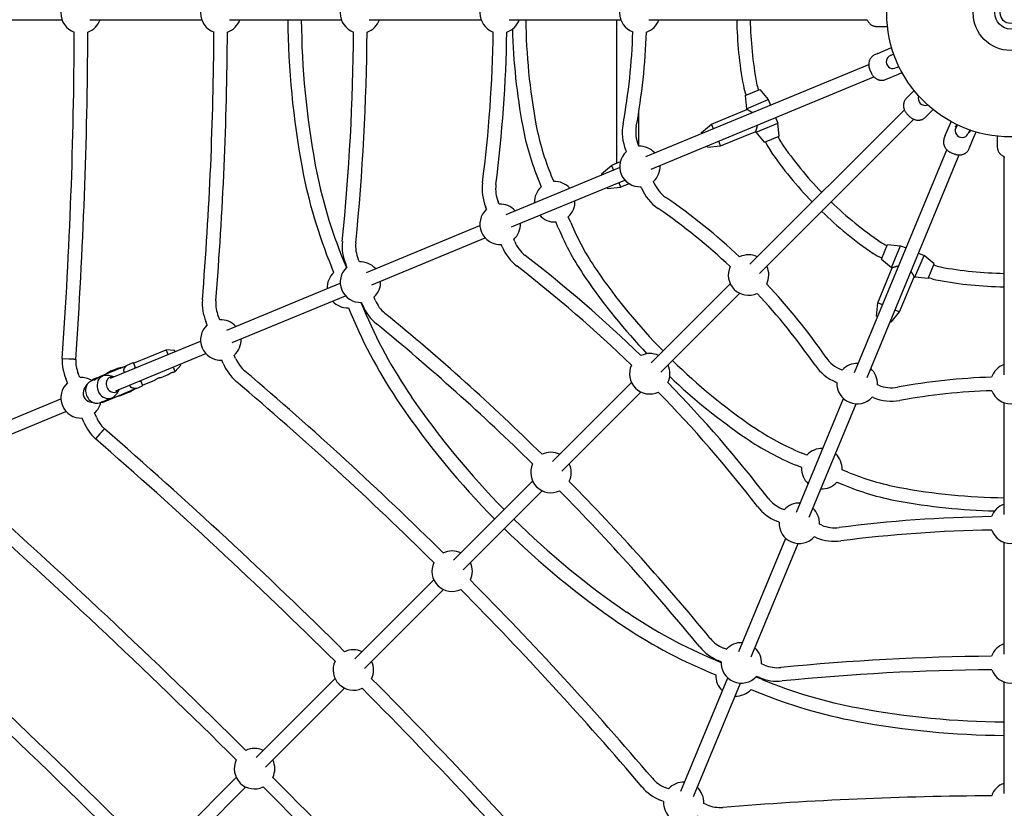
# Model space of a CAD drawing. Extents: x 29896 to 37096, y -5674 to 2219.
# Drawn here: x 32321 to 33488, y -2324 to -1389 of the extents above; entities that cross this region are included whole.
import ezdxf

# ---------------------------------------------------------------- set-up
doc = ezdxf.new("R2010")
doc.units = 0
doc.header["$LTSCALE"] = 30
doc.header["$MEASUREMENT"] = 0
doc.layers.get('0').update_dxf_attribs({"linetype": 'CONTINUOUS'})

# ---------------------------------------------------------------- blocks, each defined once
blk = doc.blocks.new('A$C3BC548EB')
for p, q in [((670.7, 1919.8), (803.2, 1919.8)), ((836.3, 1919.8), (968.8, 1919.8)), ((1001.9, 1919.8), (1134.4, 1919.8)), ((1167.5, 1919.8), (1300, 1919.8)), ((1333.1, 1919.8), (1465.6, 1919.8)), ((1460.9, 1749.6), (1460.9, 1919.8)), ((1498.7, 1919.8), (1757.4, 1919.8)), ((1768.9, 1911.8), (1781.7, 1911.8)), ((1766.7, 1878.4), (1769.9, 1879.8)), ((1770.1, 1879.8), (1769.9, 1879.8)), ((1770.1, 1879.8), (1785.8, 1886.3)), ((1788.5, 1878.4), (1785.4, 1877.4)), ((1495.4, 1757.4), (1759.5, 1866.7)), ((1760.7, 1860.5), (1762.3, 1856.9)), ((1793.6, 1863.3), (1790.5, 1862.2)), ((1795, 1855.5), (1798.2, 1856.8)), ((1798.9, 1857.2), (1798.2, 1856.8)), ((1501.5, 1742.6), (1765.6, 1852)), ((1779.2, 1848.9), (1794.9, 1855.4)), ((1795, 1855.5), (1794.9, 1855.4)), ((1612.8, 1829.8), (1630.4, 1837.1)), ((1629, 1836.6), (1629, 1836.5)), ((1630.4, 1837.1), (1640.3, 1825)), ((1813.2, 1835.8), (1804.1, 1826.8)), ((1612.8, 1829.8), (1614.4, 1814.2)), ((1614.2, 1830.5), (1614.2, 1830.4)), ((1614.4, 1814.2), (1640.3, 1825)), ((1640.3, 1825), (1643, 1818.5)), ((1486.9, 1769.7), (1486.9, 1810.7)), ((1573.2, 1796.1), (1614.8, 1813.3)), ((1614.4, 1814.2), (1614.8, 1813.3)), ((1618.7, 1630), (1801.7, 1813)), ((1826.8, 1804.1), (1835.8, 1813.2)), ((1625.9, 1786.5), (1651.8, 1797.2)), ((1630, 1618.7), (1813, 1801.7)), ((1649.1, 1803.7), (1651.8, 1797.2)), ((1653.4, 1781.7), (1651.8, 1797.2)), ((1807.9, 1805), (1805, 1807.9)), ((1850.2, 1782.3), (1856.7, 1798)), ((1561.1, 1786.2), (1573.2, 1796.1)), ((1561.7, 1784.8), (1561.1, 1786.2)), ((1575.5, 1790.5), (1573.2, 1796.1)), ((1583.9, 1770.2), (1625.5, 1787.4)), ((1625.5, 1787.4), (1625.9, 1786.5)), ((1635.8, 1774.4), (1625.9, 1786.5)), ((1863.5, 1795.1), (1862.3, 1792.8)), ((1863.3, 1792.5), (1862.3, 1792.8)), ((1863.7, 1795.5), (1862.6, 1793.4)), ((1864.2, 1794.3), (1862.8, 1791.5)), ((1878.5, 1787.3), (1877.1, 1784.4)), ((1879, 1786.1), (1878.2, 1786.5)), ((1879, 1786.1), (1880.2, 1788.4)), ((1879, 1786.1), (1879, 1786.1)), ((1879.3, 1788.8), (1879.1, 1788.4)), ((1885.1, 1782.7), (1886.4, 1786)), ((1886.6, 1786.7), (1886.4, 1786)), ((1583.9, 1770.2), (1581.6, 1775.8)), ((1635.8, 1774.4), (1653.4, 1781.7)), ((1637.2, 1775), (1637.2, 1774.9)), ((1652, 1781.1), (1652, 1781)), ((1848.9, 1779), (1850.1, 1782.2)), ((1850.2, 1782.3), (1850.1, 1782.2)), ((1878.5, 1766.9), (1885, 1782.6)), ((1885.1, 1782.7), (1885, 1782.6)), ((1911.8, 1781.7), (1911.8, 1768.9)), ((1472.2, 1763.6), (1471.6, 1764.9)), ((1486.9, 1769.7), (1486.4, 1771)), ((1568.4, 1768.6), (1567.8, 1770)), ((1568.4, 1768.6), (1583.9, 1770.2)), ((1742.6, 1501.5), (1852, 1765.6)), ((1464.8, 1751.2), (1454.7, 1747)), ((1757.4, 1495.4), (1866.7, 1759.5)), ((1857.2, 1762.1), (1860.9, 1760.6)), ((1919.8, 1498.7), (1919.8, 1757.4)), ((1329.8, 1688.8), (1464.2, 1744.5)), ((1442.6, 1737.1), (1454.7, 1747)), ((1454.7, 1747), (1457, 1741.5)), ((1335.9, 1674), (1470.4, 1729.7)), ((1368.4, 1728.7), (1371.3, 1721.8)), ((1383.2, 1734.8), (1386.1, 1727.9)), ((1442.6, 1737.1), (1443.2, 1735.7)), ((1504.8, 1726.5), (1504.3, 1727.9)), ((1449.3, 1720.9), (1449.9, 1719.6)), ((1449.9, 1719.6), (1465.4, 1721.1)), ((1463.1, 1726.7), (1465.4, 1721.1)), ((1475.6, 1725.3), (1465.4, 1721.1)), ((1490, 1720.4), (1489.5, 1721.8)), ((1321.4, 1701.1), (1320.2, 1703.8)), ((1306.6, 1695), (1305.4, 1697.7)), ((1406.3, 1679.2), (1403.4, 1686.1)), ((1164.2, 1620.2), (1298.7, 1675.9)), ((1391.5, 1673.1), (1388.6, 1680)), ((1170.4, 1605.4), (1304.8, 1661.1)), ((1339.8, 1656.6), (1338.7, 1659.3)), ((1325, 1650.4), (1323.9, 1653.2)), ((1774.4, 1635.8), (1781.7, 1653.4)), ((1781, 1652), (1781.1, 1652)), ((1781.7, 1653.4), (1797.2, 1651.8)), ((1786.5, 1625.9), (1797.2, 1651.8)), ((1797.2, 1651.8), (1803.7, 1649.1)), ((1155.8, 1632.5), (1154.3, 1636)), ((1774.4, 1635.8), (1786.5, 1625.9)), ((1775, 1637.2), (1774.9, 1637.2)), ((1814.2, 1614.4), (1825, 1640.3)), ((1818.5, 1643), (1825, 1640.3)), ((1837.1, 1630.4), (1825, 1640.3)), ((1125.5, 1620), (1122.7, 1626.9)), ((1137.5, 1633), (1140.3, 1626.1)), ((1141, 1626.4), (1139.6, 1629.9)), ((1770.2, 1583.9), (1787.4, 1625.5)), ((1786.5, 1625.9), (1787.4, 1625.5)), ((1829.8, 1612.8), (1837.1, 1630.4)), ((1836.5, 1629), (1836.6, 1629)), ((1796.1, 1573.2), (1813.3, 1614.8)), ((1813.3, 1614.8), (1814.2, 1614.4)), ((1829.8, 1612.8), (1814.2, 1614.4)), ((1830.4, 1614.2), (1830.5, 1614.2)), ((998.7, 1551.6), (1133.1, 1607.3)), ((1501.6, 1512.9), (1595.3, 1606.6)), ((1004.8, 1536.8), (1139.2, 1592.5)), ((1174.5, 1587.2), (1173.1, 1590.7)), ((1512.9, 1501.6), (1606.6, 1595.3)), ((1142.9, 1578.2), (1145.7, 1571.3)), ((1157.6, 1584.3), (1160.5, 1577.4)), ((1159.7, 1581.1), (1158.3, 1584.6)), ((1768.6, 1568.4), (1770.2, 1583.9)), ((1775.8, 1581.6), (1770.2, 1583.9)), ((1796.1, 1573.2), (1790.5, 1575.5)), ((990.2, 1563.9), (988.6, 1567.8)), ((1770, 1567.8), (1768.6, 1568.4)), ((1786.2, 1561.1), (1796.1, 1573.2)), ((975.4, 1557.8), (973.8, 1561.7)), ((1786.2, 1561.1), (1784.8, 1561.7)), ((860.9, 1494.5), (967.5, 1538.7)), ((803.5, 1517.9), (803.5, 1517.8)), ((811.5, 1517.3), (803.5, 1517.8)), ((803.5, 1517.6), (803.5, 1517.8)), ((867, 1479.8), (973.6, 1523.9)), ((888, 1512.3), (926.8, 1528.3)), ((929.1, 1522.8), (926.8, 1528.3)), ((936.8, 1527.6), (926.8, 1528.3)), ((937.4, 1526.2), (936.8, 1527.6)), ((1009.1, 1518.2), (1007.5, 1522.1)), ((872.7, 1506.7), (852.3, 1498.3)), ((861.5, 1503.2), (870.7, 1507)), ((870.7, 1507), (877.5, 1508.7)), ((872.7, 1506.7), (879.2, 1509.4)), ((887.2, 1512.8), (880.1, 1509.8)), ((887.9, 1512.5), (890.3, 1506.7)), ((937.5, 1502.5), (935.2, 1508)), ((944.1, 1510.1), (937.5, 1502.5)), ((944.1, 1510.1), (943.5, 1511.4)), ((994.3, 1512.1), (992.7, 1516)), ((809.8, 1489.2), (807.7, 1494.2)), ((824.6, 1495.3), (822.5, 1500.4)), ((844.4, 1495), (839.9, 1493.1)), ((844.4, 1495), (847.8, 1496.4)), ((846.8, 1495.2), (851.8, 1497.3)), ((852.3, 1498.3), (847.8, 1496.4)), ((861.5, 1503.2), (855.4, 1499.6)), ((865, 1496.3), (858.6, 1497.8)), ((876.3, 1504), (876.5, 1503.5)), ((877.4, 1501.4), (876.5, 1503.5)), ((920.8, 1495.6), (929.1, 1499)), ((936.6, 1502.1), (937.5, 1502.5)), ((1727.9, 1504.3), (1726.5, 1504.8)), ((829.6, 1481.6), (833, 1487.2)), ((838.2, 1491.6), (843.2, 1493.7)), ((884.4, 1484.5), (883.5, 1486.6)), ((890.4, 1482.2), (884, 1479.5)), ((884.4, 1484.5), (884.6, 1484)), ((891.4, 1482.6), (898.5, 1485.5)), ((896.4, 1491.9), (898.8, 1486.2)), ((898.7, 1486.4), (913.3, 1492.5)), ((1384.5, 1395.8), (1478.2, 1489.5)), ((1721.8, 1489.5), (1720.4, 1490)), ((1771, 1486.4), (1769.7, 1486.9)), ((848.9, 1465.8), (862.5, 1471.4)), ((851.1, 1465.9), (863.6, 1471)), ((863.6, 1471), (884, 1479.5)), ((873.5, 1474.1), (866.7, 1472.3)), ((871.1, 1481.4), (867.7, 1475.9)), ((882.7, 1477.9), (873.5, 1474.1)), ((882.7, 1477.9), (888.8, 1481.5)), ((1395.8, 1384.5), (1489.5, 1478.2)), ((1764.9, 1471.6), (1763.6, 1472.2)), ((667.5, 1414.4), (801.9, 1470.1)), ((835.8, 1466.8), (842.1, 1465.3)), ((1674, 1335.9), (1729.7, 1470.4)), ((1688.8, 1329.8), (1744.5, 1464.2)), ((1919.8, 1333.1), (1919.8, 1465.6)), ((673.6, 1399.6), (808, 1455.3)), ((829.2, 1442.4), (827.1, 1447.4)), ((844, 1448.5), (841.9, 1453.5)), ((848.2, 1428.7), (842.9, 1422.8)), ((842.8, 1422.9), (842.9, 1422.8)), ((843, 1422.7), (842.9, 1422.8)), ((1686.1, 1403.4), (1679.2, 1406.3)), ((1680, 1388.6), (1673.1, 1391.5)), ((1734.8, 1383.2), (1727.9, 1386.1)), ((1267.4, 1278.8), (1361.1, 1372.4)), ((1721.8, 1371.3), (1728.7, 1368.4)), ((1278.8, 1267.4), (1372.4, 1361.1)), ((1659.3, 1338.7), (1656.6, 1339.8)), ((1653.2, 1323.9), (1650.4, 1325)), ((1703.8, 1320.2), (1701.1, 1321.4)), ((1605.4, 1170.4), (1661.1, 1304.8)), ((1620.2, 1164.2), (1675.9, 1298.7)), ((1697.7, 1305.4), (1695, 1306.6)), ((1919.8, 1167.5), (1919.8, 1300)), ((1150.4, 1161.7), (1244, 1255.4)), ((1161.7, 1150.4), (1255.4, 1244)), ((1590.7, 1173.1), (1587.2, 1174.5)), ((1577.4, 1160.5), (1584.3, 1157.6)), ((1584.6, 1158.3), (1581.1, 1159.7)), ((1636, 1154.3), (1632.5, 1155.8)), ((1571.3, 1145.7), (1578.2, 1142.9)), ((1033.3, 1044.6), (1127, 1138.3)), ((1536.8, 1004.8), (1592.5, 1139.2)), ((1551.6, 998.7), (1607.3, 1133.1)), ((1626.1, 1140.3), (1633, 1137.5)), ((1629.9, 1139.6), (1626.4, 1141)), ((1919.8, 1001.9), (1919.8, 1134.4)), ((1044.6, 1033.3), (1138.3, 1127)), ((1620, 1125.5), (1626.9, 1122.7)), ((916.2, 927.5), (1009.9, 1021.2)), ((927.5, 916.2), (1021.2, 1009.9)), ((1522.1, 1007.5), (1518.2, 1009.1)), ((1516, 992.7), (1512.1, 994.3)), ((1567.8, 988.6), (1563.9, 990.2))]:
    blk.add_line(p, q)
at = {"flags": 128}
for points in [[(1757.3, 1919.9), (1757.6, 1919.3), (1757.9, 1918.7), (1758.2, 1918.2), (1758.6, 1917.6), (1759, 1917.1), (1759.4, 1916.5), (1759.8, 1916), (1760.2, 1915.6), (1760.7, 1915.1), (1761.2, 1914.7), (1761.7, 1914.3), (1762.2, 1913.9), (1762.8, 1913.5), (1763.3, 1913.2), (1763.9, 1912.9), (1764.5, 1912.7), (1765.1, 1912.4), (1765.7, 1912.3), (1766.4, 1912.1), (1767, 1912), (1767.6, 1911.9), (1768.3, 1911.8), (1768.9, 1911.8)], [(1785.8, 1886.3), (1786.2, 1886.5), (1786.7, 1886.7)], [(1766.7, 1878.4), (1766.2, 1878.1), (1765.6, 1877.8), (1765, 1877.5), (1764.5, 1877.1), (1764, 1876.7), (1763.5, 1876.3), (1763.1, 1875.9), (1762.6, 1875.4), (1762.2, 1874.9), (1761.9, 1874.4), (1761.5, 1873.9), (1761.2, 1873.3), (1760.9, 1872.7), (1760.6, 1872.1), (1760.3, 1871.5), (1760.1, 1870.9), (1759.9, 1870.3), (1759.8, 1869.7), (1759.7, 1869), (1759.6, 1868.4), (1759.5, 1867.7), (1759.5, 1867.1), (1759.5, 1866.4), (1759.5, 1865.7), (1759.5, 1865.1), (1759.6, 1864.4), (1759.7, 1863.7), (1759.9, 1863.1), (1760, 1862.4), (1760.2, 1861.8), (1760.5, 1861.2), (1760.7, 1860.5)], [(1789.2, 1878.7), (1788.9, 1878.6), (1788.7, 1878.5), (1788.6, 1878.5), (1788.5, 1878.4), (1788.4, 1878.4), (1788.4, 1878.4)], [(1762.3, 1856.9), (1762.6, 1856.3), (1762.9, 1855.7), (1763.2, 1855.1), (1763.5, 1854.5), (1763.9, 1854), (1764.3, 1853.4), (1764.7, 1852.9), (1765.2, 1852.4), (1765.6, 1852), (1766.1, 1851.5), (1766.6, 1851.1), (1767.1, 1850.7), (1767.6, 1850.3), (1768.2, 1850), (1768.7, 1849.6), (1769.3, 1849.3), (1769.9, 1849.1), (1770.5, 1848.8), (1771.1, 1848.6), (1771.7, 1848.4), (1772.3, 1848.3), (1773, 1848.2), (1773.6, 1848.1), (1774.2, 1848), (1774.9, 1848), (1775.5, 1848.1), (1776.1, 1848.1), (1776.7, 1848.2), (1777.4, 1848.3), (1778, 1848.5), (1778.6, 1848.7), (1779.2, 1848.9)], [(1795.4, 1864), (1795.1, 1863.9), (1794.9, 1863.8), (1794.6, 1863.6), (1794.4, 1863.5), (1794.2, 1863.5), (1793.9, 1863.4), (1793.6, 1863.3)], [(1804.1, 1826.8), (1803.7, 1826.3), (1803.3, 1825.8), (1802.9, 1825.3), (1802.5, 1824.8), (1802.2, 1824.2), (1801.9, 1823.6), (1801.6, 1823), (1801.4, 1822.4), (1801.2, 1821.8), (1801, 1821.2), (1800.9, 1820.6), (1800.8, 1819.9), (1800.7, 1819.3), (1800.7, 1818.6), (1800.6, 1818), (1800.7, 1817.3), (1800.7, 1816.7), (1800.8, 1816), (1800.9, 1815.4), (1801.1, 1814.7), (1801.3, 1814.1), (1801.5, 1813.5), (1801.7, 1812.8), (1802, 1812.2), (1802.3, 1811.6), (1802.6, 1811), (1802.9, 1810.5), (1803.3, 1809.9), (1803.7, 1809.4), (1804.1, 1808.9), (1804.6, 1808.3), (1805, 1807.9)], [(1621.5, 1809.6), (1621, 1809.9), (1620.6, 1810.2), (1620.2, 1810.5), (1619.8, 1810.7), (1619.4, 1811), (1619, 1811.2), (1618.6, 1811.5), (1618.2, 1811.7), (1617.9, 1811.9), (1617.5, 1812.1), (1617.2, 1812.2), (1616.8, 1812.4), (1616.5, 1812.5), (1616.3, 1812.7), (1616, 1812.8), (1615.7, 1812.9), (1615.5, 1813), (1615.3, 1813.1), (1615.2, 1813.2), (1615, 1813.2), (1614.9, 1813.3), (1614.9, 1813.3), (1614.8, 1813.3), (1614.8, 1813.3)], [(1807.9, 1805), (1808.3, 1804.6), (1808.9, 1804.1), (1809.4, 1803.7), (1809.9, 1803.3), (1810.5, 1802.9), (1811, 1802.6), (1811.6, 1802.3), (1812.2, 1802), (1812.8, 1801.7), (1813.5, 1801.5), (1814.1, 1801.3), (1814.7, 1801.1), (1815.4, 1800.9), (1816, 1800.8), (1816.7, 1800.7), (1817.3, 1800.7), (1818, 1800.6), (1818.6, 1800.7), (1819.3, 1800.7), (1819.9, 1800.8), (1820.6, 1800.9), (1821.2, 1801), (1821.8, 1801.2), (1822.4, 1801.4), (1823, 1801.6), (1823.6, 1801.9), (1824.2, 1802.2), (1824.8, 1802.5), (1825.3, 1802.9), (1825.8, 1803.3), (1826.3, 1803.7), (1826.8, 1804.1)], [(1856.7, 1798), (1856.9, 1798.5), (1857.1, 1798.9)], [(1625.5, 1787.4), (1625.5, 1787.5), (1625.5, 1787.5), (1625.6, 1787.6), (1625.6, 1787.7), (1625.7, 1787.8), (1625.7, 1788), (1625.8, 1788.2), (1625.9, 1788.4), (1626, 1788.6), (1626.1, 1788.9), (1626.2, 1789.2), (1626.3, 1789.5), (1626.4, 1789.9), (1626.5, 1790.2), (1626.7, 1790.6), (1626.8, 1791), (1626.9, 1791.4), (1627, 1791.9), (1627.1, 1792.3), (1627.2, 1792.8), (1627.3, 1793.3), (1627.4, 1793.8), (1627.5, 1794.3), (1627.6, 1794.8)], [(1862.3, 1792.8), (1862.3, 1792.8), (1862.3, 1792.8), (1862.3, 1792.8), (1862.3, 1792.8), (1862.3, 1792.8), (1862.3, 1792.8), (1862.3, 1792.9), (1862.3, 1792.9), (1862.4, 1792.9), (1862.4, 1792.9), (1862.4, 1792.9), (1862.4, 1792.9), (1862.4, 1793), (1862.4, 1793), (1862.4, 1793), (1862.4, 1793.1), (1862.4, 1793.1), (1862.5, 1793.1), (1862.5, 1793.2), (1862.5, 1793.2), (1862.5, 1793.2), (1862.5, 1793.3), (1862.5, 1793.3), (1862.6, 1793.4)], [(1864.5, 1795.1), (1864.4, 1794.8), (1864.3, 1794.6), (1864.3, 1794.5), (1864.2, 1794.4), (1864.2, 1794.3), (1864.2, 1794.3)], [(1879.3, 1789), (1879.2, 1788.8), (1879.1, 1788.6), (1879, 1788.2), (1878.9, 1788), (1878.8, 1787.8), (1878.7, 1787.6), (1878.5, 1787.3)], [(1848.9, 1779), (1848.6, 1778.4), (1848.5, 1777.7), (1848.3, 1777.1), (1848.2, 1776.5), (1848.1, 1775.9), (1848.1, 1775.2), (1848.1, 1774.6), (1848.1, 1774), (1848.1, 1773.3), (1848.2, 1772.7), (1848.4, 1772.1), (1848.5, 1771.4), (1848.7, 1770.8), (1848.9, 1770.2), (1849.2, 1769.6), (1849.5, 1769), (1849.8, 1768.4), (1850.1, 1767.9), (1850.5, 1767.3), (1850.9, 1766.8), (1851.3, 1766.3), (1851.7, 1765.8), (1852.2, 1765.3), (1852.7, 1764.9), (1853.2, 1764.5), (1853.7, 1764), (1854.3, 1763.7), (1854.8, 1763.3), (1855.4, 1763), (1856, 1762.6), (1856.6, 1762.4), (1857.2, 1762.1)], [(1860.9, 1760.6), (1861.6, 1760.4), (1862.2, 1760.2), (1862.8, 1760), (1863.5, 1759.8), (1864.1, 1759.7), (1864.8, 1759.6), (1865.4, 1759.5), (1866.1, 1759.5), (1866.7, 1759.5), (1867.4, 1759.5), (1868.1, 1759.6), (1868.7, 1759.6), (1869.4, 1759.7), (1870, 1759.9), (1870.6, 1760), (1871.2, 1760.2), (1871.8, 1760.5), (1872.4, 1760.7), (1873, 1761), (1873.6, 1761.3), (1874.1, 1761.6), (1874.6, 1762), (1875.1, 1762.4), (1875.6, 1762.8), (1876.1, 1763.2), (1876.5, 1763.7), (1876.9, 1764.2), (1877.3, 1764.7), (1877.6, 1765.2), (1878, 1765.8), (1878.2, 1766.3), (1878.5, 1766.9)], [(1911.8, 1768.9), (1911.8, 1768.3), (1911.9, 1767.6), (1912, 1767), (1912.1, 1766.4), (1912.3, 1765.7), (1912.4, 1765.1), (1912.7, 1764.5), (1912.9, 1763.9), (1913.2, 1763.3), (1913.5, 1762.8), (1913.9, 1762.2), (1914.3, 1761.7), (1914.7, 1761.2), (1915.1, 1760.7), (1915.6, 1760.2), (1916, 1759.8), (1916.5, 1759.4), (1917.1, 1759), (1917.6, 1758.6), (1918.2, 1758.2), (1918.7, 1757.9), (1919.3, 1757.6), (1919.9, 1757.3), (1920.6, 1757.1)], [(1794.8, 1627.6), (1794.3, 1627.5), (1793.8, 1627.4), (1793.3, 1627.3), (1792.8, 1627.2), (1792.3, 1627.1), (1791.9, 1627), (1791.4, 1626.9), (1791, 1626.8), (1790.6, 1626.7), (1790.2, 1626.5), (1789.9, 1626.4), (1789.5, 1626.3), (1789.2, 1626.2), (1788.9, 1626.1), (1788.6, 1626), (1788.4, 1625.9), (1788.2, 1625.8), (1788, 1625.7), (1787.8, 1625.7), (1787.7, 1625.6), (1787.6, 1625.6), (1787.5, 1625.5), (1787.5, 1625.5), (1787.4, 1625.5)], [(1813.3, 1614.8), (1813.3, 1614.8), (1813.3, 1614.9), (1813.3, 1614.9), (1813.2, 1615), (1813.2, 1615.2), (1813.1, 1615.3), (1813, 1615.5), (1812.9, 1615.7), (1812.8, 1616), (1812.7, 1616.3), (1812.5, 1616.5), (1812.4, 1616.8), (1812.2, 1617.2), (1812.1, 1617.5), (1811.9, 1617.9), (1811.7, 1618.2), (1811.5, 1618.6), (1811.2, 1619), (1811, 1619.4), (1810.7, 1619.8), (1810.5, 1620.2), (1810.2, 1620.6), (1809.9, 1621), (1809.6, 1621.5)], [(819.5, 1516.9), (819.5, 1516.9), (819.4, 1516.9), (819.3, 1516.9), (819.2, 1516.9), (819.1, 1517), (818.9, 1517), (818.7, 1517), (818.4, 1517), (818.2, 1517), (817.8, 1517), (817.5, 1517), (817.2, 1517.1), (816.8, 1517.1), (816.4, 1517.1), (815.9, 1517.1), (815.5, 1517.1), (815, 1517.2), (814.6, 1517.2), (814.1, 1517.2), (813.6, 1517.2), (813.1, 1517.3), (812.6, 1517.3), (812, 1517.3), (811.5, 1517.3)], [(876.3, 1504), (876.5, 1504.5), (876.7, 1505), (876.9, 1505.5), (877.1, 1506), (877.4, 1506.4), (877.6, 1506.9), (877.8, 1507.3), (878.1, 1507.7), (878.3, 1508.1), (878.6, 1508.4), (878.8, 1508.7), (879.1, 1509), (879.3, 1509.3), (879.6, 1509.5), (879.8, 1509.7), (880.1, 1509.8)], [(889.4, 1507.6), (889.4, 1507.6), (889.5, 1507.7), (889.5, 1507.7), (889.6, 1507.7), (889.6, 1507.7), (889.7, 1507.6), (889.7, 1507.6), (889.8, 1507.6), (889.8, 1507.5), (889.9, 1507.5), (889.9, 1507.4), (889.9, 1507.4), (890, 1507.3), (890, 1507.3), (890, 1507.2), (890.1, 1507.2), (890.1, 1507.1), (890.1, 1507.1), (890.2, 1507), (890.2, 1506.9), (890.2, 1506.9), (890.2, 1506.8), (890.3, 1506.8), (890.3, 1506.7)], [(846.8, 1495.2), (846.4, 1495), (845.9, 1494.8), (845.4, 1494.5), (844.9, 1494.2), (844.4, 1493.9), (844, 1493.7), (843.5, 1493.4), (843.1, 1493.1), (842.7, 1492.9), (842.4, 1492.7), (842.1, 1492.6), (841.8, 1492.5), (841.6, 1492.4), (841.5, 1492.4), (841.4, 1492.5), (841.4, 1492.6), (841.5, 1492.7), (841.7, 1492.8), (841.9, 1493), (842.1, 1493.2), (842.5, 1493.4), (842.9, 1493.6), (843.3, 1493.8), (843.8, 1493.9)], [(844.1, 1494.7), (844.1, 1494.8), (844.2, 1494.8), (844.2, 1494.8), (844.2, 1494.8), (844.2, 1494.8), (844.2, 1494.8), (844.2, 1494.8), (844.2, 1494.9), (844.2, 1494.9), (844.2, 1494.9), (844.2, 1494.9), (844.3, 1494.9), (844.3, 1494.9), (844.3, 1494.9), (844.3, 1494.9), (844.3, 1495), (844.3, 1495), (844.3, 1495), (844.4, 1495), (844.4, 1495), (844.4, 1495), (844.4, 1495), (844.4, 1495), (844.4, 1495)], [(847.8, 1496.4), (847.8, 1496.4), (847.7, 1496.4), (847.7, 1496.4), (847.7, 1496.4), (847.7, 1496.4), (847.7, 1496.4), (847.7, 1496.4), (847.7, 1496.4), (847.7, 1496.4), (847.7, 1496.3), (847.7, 1496.3), (847.7, 1496.3), (847.7, 1496.3), (847.6, 1496.3), (847.6, 1496.3), (847.6, 1496.3), (847.6, 1496.3), (847.6, 1496.3), (847.6, 1496.2), (847.6, 1496.2), (847.6, 1496.2), (847.6, 1496.2), (847.6, 1496.2), (847.6, 1496.2)], [(913.3, 1492.5), (913.4, 1492.5), (913.5, 1492.5), (913.6, 1492.7), (913.8, 1492.8), (914, 1493), (914.3, 1493.2), (914.7, 1493.4), (915, 1493.6), (915.5, 1493.9), (915.9, 1494.1), (916.4, 1494.3), (916.9, 1494.6), (917.3, 1494.7), (917.8, 1494.9), (918.3, 1495.1), (918.8, 1495.2), (919.2, 1495.3), (919.6, 1495.4), (920, 1495.4), (920.3, 1495.5), (920.5, 1495.5), (920.7, 1495.5), (920.8, 1495.6), (920.8, 1495.6)], [(929.1, 1499), (929.2, 1499), (929.3, 1499.1), (929.4, 1499.2), (929.6, 1499.3), (929.8, 1499.5), (930.1, 1499.7), (930.5, 1499.9), (930.8, 1500.2), (931.3, 1500.4), (931.7, 1500.7), (932.2, 1500.9), (932.7, 1501.1), (933.1, 1501.3), (933.6, 1501.5), (934.1, 1501.6), (934.6, 1501.7), (935, 1501.8), (935.4, 1501.9), (935.8, 1502), (936.1, 1502), (936.3, 1502.1), (936.5, 1502.1), (936.6, 1502.1), (936.6, 1502.1)], [(839.1, 1492), (839.2, 1492.2), (839.2, 1492.3), (839.3, 1492.5), (839.4, 1492.7), (839.5, 1492.8), (839.6, 1492.9), (839.7, 1493), (839.9, 1493.1)], [(891.4, 1482.6), (891.1, 1482.5), (890.8, 1482.4), (890.5, 1482.4), (890.1, 1482.4), (889.7, 1482.4), (889.3, 1482.4), (888.9, 1482.5), (888.5, 1482.6), (888, 1482.7), (887.6, 1482.8), (887.1, 1483), (886.6, 1483.1), (886.1, 1483.3), (885.6, 1483.5), (885.1, 1483.7), (884.6, 1484)], [(896.4, 1491.9), (896.4, 1491.9), (896.5, 1491.8), (896.5, 1491.8), (896.5, 1491.7), (896.5, 1491.6), (896.5, 1491.6), (896.6, 1491.5), (896.6, 1491.5), (896.6, 1491.4), (896.6, 1491.3), (896.6, 1491.3), (896.6, 1491.2), (896.6, 1491.2), (896.7, 1491.1), (896.7, 1491), (896.7, 1491), (896.7, 1490.9), (896.6, 1490.9), (896.6, 1490.8), (896.6, 1490.7), (896.6, 1490.7), (896.5, 1490.7), (896.4, 1490.7), (896.4, 1490.7)], [(851.1, 1465.9), (851, 1465.8), (850.8, 1465.8), (850.7, 1465.8), (850.5, 1465.9), (850.3, 1465.9), (850.1, 1466), (850, 1466.1), (849.8, 1466.1)], [(853.6, 1434.7), (853.6, 1434.6), (853.5, 1434.6), (853.5, 1434.5), (853.4, 1434.5), (853.3, 1434.3), (853.2, 1434.2), (853, 1434), (852.9, 1433.9), (852.7, 1433.7), (852.5, 1433.4), (852.2, 1433.2), (852, 1432.9), (851.8, 1432.6), (851.5, 1432.3), (851.2, 1432), (850.9, 1431.7), (850.6, 1431.3), (850.3, 1431), (849.9, 1430.6), (849.6, 1430.2), (849.3, 1429.9), (848.9, 1429.5), (848.6, 1429.1), (848.2, 1428.7)]]:
    blk.add_lwpolyline(points, dxfattribs=at)
for radius in [147, 44.5, 19, 12.5, 12.5]:
    blk.add_circle((1927.8, 1927.8), radius)
for centre, radius, start, end in [((825.9, 1927.8), 24, 109.6038, 250.3962), ((991.5, 1927.8), 24, 109.6249, 250.3751), ((1157, 1927.8), 24, 109.708, 250.292), ((1322.6, 1927.8), 24, 109.8824, 250.1176), ((1488.2, 1927.8), 24, 110.3539, 249.6461), ((825.9, 1927.8), 24, 289.3387, 340.5288), ((991.5, 1927.8), 24, 289.3177, 340.5288), ((2074.1, 1927.8), 1003.2, 180.4569, 190.5326), ((2074.1, 1927.8), 987.2, 180.4643, 190.5326), ((1157, 1927.8), 24, 289.2348, 340.5288), ((1322.6, 1927.8), 24, 289.0611, 340.5288), ((2074.1, 1927.8), 721.2, 180.6356, 190.5326), ((1488.2, 1927.8), 24, 288.5933, 340.5288), ((2074.1, 1927.8), 471.2, 180.9729, 190.5326), ((2074.1, 1927.8), 455.2, 181.0071, 190.5326), ((-5050.2, 1927.8), 5868.1, 355.9944, 359.77925), ((-5050.2, 1927.8), 5884.1, 355.99582, 359.77949), ((-3229.7, 1927.8), 4213.1, 355.3693, 359.6926), ((-3229.7, 1927.8), 4229.1, 355.3693, 359.6932), ((-1583.1, 1927.8), 2732.1, 354.308, 359.5262), ((-1583.1, 1927.8), 2748.1, 354.308, 359.5276), ((-255.9, 1927.8), 1570.5, 352.6289, 359.1766), ((-255.9, 1927.8), 1586.5, 352.6289, 359.1808), ((2074.1, 1927.8), 737.2, 181.4836, 190.5326), ((751.8, 1927.8), 728.4, 349.6085, 358.2297), ((751.8, 1927.8), 744.4, 349.6085, 358.2489), ((1665.9, 1851.9), 40, 190.5326, 202.5), ((1665.9, 1851.9), 56, 190.5326, 202.5), ((1665.9, 1851.9), 322, 190.5326, 202.5), ((1665.9, 1851.9), 306, 190.5326, 202.5), ((1523.3, 1786.3), 56, 169.6085, 202.5), ((1523.3, 1786.3), 40, 169.6085, 202.5), ((1689, 1796.3), 56, 202.5, 214.4674), ((1689, 1796.3), 40, 202.5, 214.4674), ((1488.2, 1745.7), 24, 131.9712, 273.0288), ((1488.2, 1745.7), 24, 41.9712, 93.0288), ((2031.2, 2031.2), 471.2, 214.4674, 224.0271), ((2031.2, 2031.2), 455.2, 214.4674, 223.9929), ((1665.9, 1851.9), 588, 190.5326, 202.5), ((1665.9, 1851.9), 572, 190.5326, 202.5), ((1488.2, 1745.7), 24, 311.9712, 3.0288), ((1387.3, 1703.9), 24, 41.9712, 93.0288), ((1357.2, 1719.1), 56, 172.6289, 202.5), ((1357.2, 1719.1), 40, 172.6289, 202.5), ((1387.3, 1703.9), 24, 131.9712, 183.0288), ((1541.8, 1741.9), 56, 202.5, 235.3915), ((1541.8, 1741.9), 40, 202.5, 235.3915), ((1387.3, 1703.9), 24, 311.9712, 3.0288), ((1096.3, 1096.3), 744.4, 46.7511, 55.3915), ((1322.6, 1677.1), 24, 131.9712, 273.0288), ((1322.6, 1677.1), 24, 41.9712, 93.0288), ((1096.3, 1096.3), 728.4, 46.7703, 55.3915), ((2031.2, 2031.2), 471.2, 225.9729, 235.5326), ((2031.2, 2031.2), 455.2, 226.0071, 235.5326), ((1387.3, 1703.9), 24, 221.9712, 273.0288), ((1322.6, 1677.1), 24, 311.9712, 3.0288), ((1689, 1796.3), 322, 202.5, 214.4674), ((1689, 1796.3), 306, 202.5, 214.4674), ((1191.3, 1651.3), 56, 174.308, 202.5), ((1191.3, 1651.3), 40, 174.308, 202.5), ((1376.8, 1671.9), 56, 202.5, 232.3711), ((1376.8, 1671.9), 40, 202.5, 232.3711), ((1796.3, 1689), 40, 235.5326, 247.5), ((383.7, 383.7), 1586.5, 45.8192, 52.3711), ((1617, 1617), 24, 64.4712, 116.4067), ((1796.3, 1689), 56, 235.5326, 247.5), ((1157, 1608.5), 24, 131.9712, 273.0288), ((1141.6, 1602.1), 24, 92.1167, 93.0288), ((1157, 1608.5), 24, 41.9712, 93.0288), ((383.7, 383.7), 1570.5, 45.8234, 52.3711), ((2031.2, 2031.2), 721.2, 214.4674, 224.3644), ((1617, 1617), 24, 155.3539, 294.6461), ((1617, 1617), 24, 333.5933, 25.5288), ((1851.9, 1665.9), 40, 247.5, 259.4674), ((1927.8, 2074.1), 455.2, 259.4674, 268.9929), ((1141.6, 1602.1), 24, 131.9712, 183.0288), ((2031.2, 2031.2), 737.2, 214.4674, 223.5164), ((1851.9, 1665.9), 56, 247.5, 259.4674), ((1927.8, 2074.1), 471.2, 259.4674, 269.0271), ((1157, 1608.5), 24, 311.9712, 3.0288), ((1096.3, 1096.3), 744.4, 34.6085, 43.2489), ((1025.5, 1583.2), 56, 175.3693, 202.5), ((1211.5, 1602.5), 40, 202.5, 230.692), ((1096.3, 1096.3), 728.4, 34.6085, 43.2297), ((1025.5, 1583.2), 40, 175.3693, 202.5), ((1141.6, 1602.1), 24, 221.9712, 273.0288), ((1141.6, 1602.1), 24, 311.9712, 312.8833), ((1211.5, 1602.5), 56, 202.5, 230.692), ((1689, 1796.3), 572, 202.5, 214.4674), ((991.5, 1540), 24, 41.9712, 93.0288), ((1689, 1796.3), 588, 202.5, 214.4674), ((-554.8, -554.8), 2748.1, 45.4724, 50.692), ((991.5, 1540), 24, 131.9712, 273.0288), ((-554.8, -554.8), 2732.1, 45.4738, 50.692), ((991.5, 1540), 24, 311.9712, 3.0288), ((859.5, 1515.7), 56, 177.996, 202.5), ((1046.1, 1533.5), 40, 202.5, 229.6307), ((1499.9, 1499.9), 24, 64.4712, 115.9389), ((1741.9, 1541.8), 40, 214.6085, 247.5), ((859.5, 1515.7), 40, 178.187, 202.5), ((879.5, 1508.5), 1, 87.6905, 112.5), ((887.4, 1512.3), 0.5, 22.5, 112.5), ((1046.1, 1533.5), 56, 202.5, 229.6307), ((1499.9, 1499.9), 24, 154.8824, 295.1176), ((1499.9, 1499.9), 24, 334.0611, 25.5288), ((2031.2, 2031.2), 721.2, 225.6356, 235.5326), ((1741.9, 1541.8), 56, 214.6085, 247.5), ((1745.7, 1488.2), 24, 86.9712, 138.0288), ((1745.7, 1488.2), 24, 356.9712, 48.0288), ((1927.8, 1488.2), 24, 109.4712, 161.4067), ((825.9, 1471.4), 24, 58.1853, 93.0288), ((-1719.1, -1719.1), 4229.1, 45.3068, 49.6307), ((2031.2, 2031.2), 737.2, 226.4836, 235.5326), ((1927.8, 751.8), 744.4, 91.7511, 100.3915), ((825.9, 1471.4), 24, 131.9712, 273.0288), ((890.1, 1483.1), 1, 292.5, 317.2317), ((898.3, 1486), 0.5, 292.5, 22.5), ((-1719.1, -1719.1), 4213.1, 45.3074, 49.6307), ((383.7, 383.7), 1586.5, 37.6289, 44.1808), ((1745.7, 1488.2), 24, 176.9712, 318.0288), ((1786.3, 1523.3), 40, 247.5, 280.3915), ((2031.2, 2031.2), 987.2, 214.4674, 224.5357), ((383.7, 383.7), 1570.5, 37.6289, 44.1766), ((1786.3, 1523.3), 56, 247.5, 280.3915), ((1927.8, 751.8), 728.4, 91.7703, 100.3915), ((1927.8, 1488.2), 24, 200.3539, 339.6461), ((825.9, 1471.4), 24, 311.9712, 346.8147), ((2031.2, 2031.2), 1003.2, 214.4674, 224.5431), ((881, 1463.8), 40, 202.5, 226.813), ((881, 1463.8), 56, 202.5, 227.004), ((1796.3, 1689), 306, 235.5326, 247.5), ((-3006.4, -3006.4), 5884.1, 45.22051, 49.00418), ((-3006.4, -3006.4), 5868.1, 45.22075, 49.0056), ((1796.3, 1689), 322, 235.5326, 247.5), ((1382.8, 1382.8), 24, 64.4712, 115.7652), ((1703.9, 1387.3), 24, 86.9712, 138.0288), ((1703.9, 1387.3), 24, 356.9712, 48.0288), ((1382.8, 1382.8), 24, 154.708, 295.292), ((1382.8, 1382.8), 24, 334.2348, 25.5288), ((1703.9, 1387.3), 24, 176.9712, 228.0288), ((1851.9, 1665.9), 306, 247.5, 259.4674), ((-4725.3, -4725.3), 8149.4, 45.15916, 48.36932), ((-554.8, -554.8), 2748.1, 39.308, 44.5276), ((1703.9, 1387.3), 24, 266.9712, 318.0288), ((1851.9, 1665.9), 322, 247.5, 259.4674), ((-4725.3, -4725.3), 8133.4, 45.15932, 48.36932), ((-554.8, -554.8), 2732.1, 39.308, 44.5262), ((1927.8, 2074.1), 721.2, 259.4674, 269.3644), ((1671.9, 1376.8), 56, 217.6289, 247.5), ((1671.9, 1376.8), 40, 217.6289, 247.5), ((1677.1, 1322.6), 24, 86.9712, 138.0288), ((1927.8, 2074.1), 737.2, 259.4674, 268.5164), ((1927.8, 1322.6), 24, 109.4712, 160.9389), ((1677.1, 1322.6), 24, 356.9712, 48.0288), ((1927.8, -255.9), 1586.5, 90.8192, 97.3711), ((2031.2, 2031.2), 987.2, 225.4643, 235.5326), ((1677.1, 1322.6), 24, 176.9712, 318.0288), ((1719.1, 1357.2), 40, 247.5, 277.3711), ((2031.2, 2031.2), 1003.2, 225.4569, 235.5326), ((1927.8, -255.9), 1570.5, 90.8234, 97.3711), ((1927.8, 1322.6), 24, 199.8824, 340.1176), ((-6567.2, -6567.2), 10588.6, 45.12248, 47.96471), ((1719.1, 1357.2), 56, 247.5, 277.3711), ((-6567.2, -6567.2), 10572.6, 45.12258, 47.96471), ((1265.7, 1265.7), 24, 64.4712, 115.6823), ((1265.7, 1265.7), 24, 154.6249, 295.3751), ((1265.7, 1265.7), 24, 334.3177, 25.5288), ((-1719.1, -1719.1), 4229.1, 40.3693, 44.6932), ((-1719.1, -1719.1), 4213.1, 40.3693, 44.6926), ((1796.3, 1689), 572, 235.5326, 247.5), ((1796.3, 1689), 588, 235.5326, 247.5), ((1602.5, 1211.5), 40, 219.308, 247.5), ((1608.5, 1157), 24, 86.9712, 138.0288), ((1927.8, 1157), 24, 109.4712, 160.7652), ((1148.6, 1148.6), 24, 64.4712, 115.6613), ((1602.5, 1211.5), 56, 219.308, 247.5), ((1608.5, 1157), 24, 356.9712, 48.0288), ((1148.6, 1148.6), 24, 154.6038, 295.3962), ((1148.6, 1148.6), 24, 334.3387, 25.5288), ((1602.1, 1141.6), 24, 137.1167, 138.0288), ((1608.5, 1157), 24, 176.9712, 318.0288), ((1927.8, -1583.1), 2748.1, 90.4724, 95.692), ((1651.3, 1191.3), 40, 247.5, 275.692), ((1927.8, -1583.1), 2732.1, 90.4738, 95.692), ((1927.8, 1157), 24, 199.708, 340.292), ((-3006.4, -3006.4), 5884.1, 40.99582, 44.77949), ((1602.1, 1141.6), 24, 176.9712, 228.0288), ((1602.1, 1141.6), 24, 356.9712, 357.8833), ((1651.3, 1191.3), 56, 247.5, 275.692), ((1851.9, 1665.9), 572, 247.5, 259.4674), ((-3006.4, -3006.4), 5868.1, 40.9944, 44.77925), ((1602.1, 1141.6), 24, 266.9712, 318.0288), ((1851.9, 1665.9), 588, 247.5, 259.4674), ((1927.8, 2074.1), 987.2, 259.4674, 269.5357), ((1927.8, 2074.1), 1003.2, 259.4674, 269.5431), ((1031.5, 1031.5), 24, 64.4712, 115.6084), ((1031.5, 1031.5), 24, 154.5509, 295.4491), ((1031.5, 1031.5), 24, 334.3916, 25.5288), ((-4725.3, -4725.3), 8149.4, 41.63068, 44.84084), ((1533.5, 1046.1), 40, 220.3693, 247.5), ((1540, 991.5), 24, 86.9712, 138.0288), ((-4725.3, -4725.3), 8133.4, 41.63068, 44.84068), ((1533.5, 1046.1), 56, 220.3693, 247.5), ((1540, 991.5), 24, 356.9712, 48.0288), ((1927.8, 991.5), 24, 109.4712, 160.6823), ((1540, 991.5), 24, 176.9712, 318.0288), ((1927.8, -3229.7), 4229.1, 90.3068, 94.6307), ((1583.2, 1025.5), 40, 247.5, 274.6307)]:
    blk.add_arc(centre, radius, start, end)
for centre, major_axis, ratio, start_param, end_param in [((1791.5, 1871.4), (-3.06, 7.39), 0.871142, 6.180654, 6.509987), ((1791.5, 1871.4), (-3.06, 7.39), 0.871142, 6.180654, 6.509987), ((1788, 1869.8), (-2.82, 7.49), 0.962252, 6.244951, 9.386544), ((1826.1, 1826.1), (-5.66, 5.66), 0.979819, 0.384599, 2.756994), ((1869.9, 1787.9), (-7.29, 3.3), 0.962252, 6.244951, 9.386544), ((1872.6, 1817.8), (-9.1, -22.7), 0.006263, 0.074315, 0.212707), ((1888.3, 1811.4), (-9.1, -22.7), 0.006263, 0.074315, 0.168505), ((1889.3, 1811.1), (-9.1, -22.7), 0.006263, 0.074315, 0.180108), ((915.9, 1515.1), (-27.1, -11.2), 0.3, 5.91178, 6.04807), ((857.2, 1484.3), (-5.4, 12.9), 0.871142, 5.72195, 9.986013), ((845.3, 1493.8), (2.12, 5.12), 0.262423, 1.486665, 1.645967), ((845.3, 1493.8), (2.12, 5.12), 0.262423, 5.155286, 5.309793), ((864, 1487.2), (-3.64, 8.78), 0.871142, 5.713564, 9.9944), ((843.6, 1478.7), (-5.4, 12.9), 0.871142, 0, 3.141593), ((920.4, 1504.1), (-27.1, -11.2), 0.3, 0.235115, 0.371405), ((836.8, 1475.9), (3.64, -8.78), 0.871142, 3.702828, 5.72195)]:
    blk.add_ellipse(centre, major_axis=major_axis, ratio=ratio, start_param=start_param, end_param=end_param)

msp = doc.modelspace()

# ---------------------------------------------------------------- linework, layer by layer
msp.add_circle((33496.1, -1381), 3600)

# ---------------------------------------------------------------- block references
msp.add_blockref('A$C3BC548EB', (31568.3, -3308.9))

doc.saveas('drawing.dxf')
